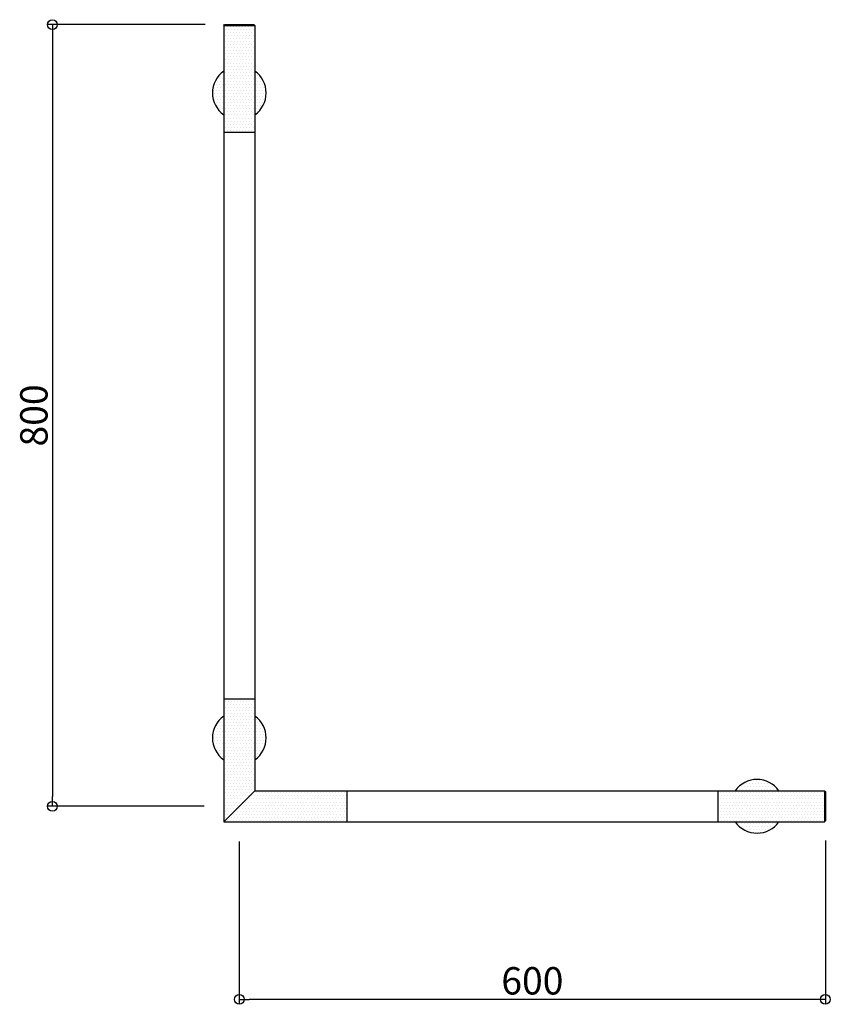
# Model space of a CAD drawing. Units: millimetres. Extents: x -825 to 5, y -203 to 805.
import ezdxf

# ---------------------------------------------------------------- set-up
doc = ezdxf.new("R2010")
doc.units = ezdxf.units.MM
doc.styles.get("Standard").update_dxf_attribs({"font": 'ARIAL.TTF'})
pattern_1 = [(0, (66810.928, -12692.4913), (1.5625, 3.125), [0, -3.125])]

# ---------------------------------------------------------------- blocks, each defined once
blk = doc.blocks.new('_ORIGIN')
at = {"color": 0, "linetype": 'ByBlock'}
blk.add_line((0, 0), (-1, 0), dxfattribs=at)
blk.add_circle((0, 0), 0.5, dxfattribs=at)

msp = doc.modelspace()

# ---------------------------------------------------------------- hatches: boundary and pattern name
at = {"lineweight": 13}
h = msp.add_hatch(dxfattribs=at)
h.set_pattern_fill('DOTS', color=256, scale=50, style=0)
h.set_pattern_definition(pattern_1)
h.paths.add_polyline_path([(-585, 800), (-600, 800), (-600, 799), (-584, 799)])
h.paths.add_polyline_path([(-600, 800), (-615, 800), (-616, 799), (-600, 799)])
h.paths.add_polyline_path([(-600, 799), (-616, 799), (-616, 730), (-600, 730)])
h.paths.add_polyline_path([(-584, 799), (-600, 799), (-600, 730), (-584, 730)])
h.paths.add_polyline_path([(-584, 752.4), (-584, 730), (-572.5, 730, 0.242025)])
h.paths.add_polyline_path([(-572.5, 730), (-584, 730), (-584, 707.6, 0.242025)])
h.paths.add_polyline_path([(-616, 752.4, 0.242025), (-627.5, 730), (-616, 730)])
h.paths.add_polyline_path([(-616, 730), (-627.5, 730, 0.242025), (-616, 707.6)])
h.paths.add_polyline_path([(-600, 730), (-616, 730), (-616, 690), (-600, 690)])
h.paths.add_polyline_path([(-584, 730), (-600, 730), (-600, 690), (-584, 690)])
h = msp.add_hatch(dxfattribs=at)
h.set_pattern_fill('DOTS', color=256, scale=50, style=0)
h.set_pattern_definition(pattern_1)
h.paths.add_polyline_path([(-584, 110), (-600, 110), (-600, 70), (-584, 70)])
h.paths.add_polyline_path([(-600, 110), (-616, 110), (-616, 70), (-600, 70)])
h.paths.add_polyline_path([(-600, 70), (-616, 70), (-616, 0), (-600, 0)])
h.paths.add_polyline_path([(-584, 70), (-600, 70), (-600, 0), (-584, 16)])
h.paths.add_polyline_path([(-584, 92.4), (-584, 70), (-572.5, 70, 0.242025)])
h.paths.add_polyline_path([(-572.5, 70), (-584, 70), (-584, 47.6, 0.242025)])
h.paths.add_polyline_path([(-616, 92.4, 0.242025), (-627.5, 70), (-616, 70)])
h.paths.add_polyline_path([(-616, 70), (-627.5, 70, 0.242025), (-616, 47.6)])
h.paths.add_polyline_path([(-600, 0), (-616, 0), (-616, -16)], flags=17)
h.paths.add_polyline_path([(-600, 0), (-616, -16), (-600, -16)])
h.paths.add_polyline_path([(-490, 0), (-600, 0), (-600, -16), (-490, -16)])
h.paths.add_polyline_path([(-490, 16), (-584, 16), (-600, 0), (-490, 0)])
h = msp.add_hatch(dxfattribs=at)
h.set_pattern_fill('DOTS', color=256, scale=50, style=0)
h.set_pattern_definition(pattern_1)
h.paths.add_polyline_path([(-70, 16), (-110, 16), (-110, 0), (-70, 0)])
h.paths.add_polyline_path([(-70, 27.5, 0.242025), (-92.4, 16), (-70, 16)])
h.paths.add_polyline_path([(-70, 27.5), (-70, 16), (-47.6, 16, 0.242025)])
h.paths.add_polyline_path([(-70, 0), (-110, 0), (-110, -16), (-70, -16)])
h.paths.add_polyline_path([(-70, -16), (-92.4, -16, 0.242025), (-70, -27.5)])
h.paths.add_polyline_path([(-47.6, -16), (-70, -16), (-70, -27.5, 0.242025)])
h.paths.add_polyline_path([(-1, 0), (-70, 0), (-70, -16), (-1, -16)])
h.paths.add_polyline_path([(-1, 16), (-70, 16), (-70, 0), (-1, 0)])
h.paths.add_polyline_path([(0, 15), (-1, 16), (-1, 0), (0, 0)])
h.paths.add_polyline_path([(0, 0), (-1, 0), (-1, -16), (0, -15)])

# ---------------------------------------------------------------- linework, layer by layer
for p, q in [((-635, 800), (-796.3, 800)), ((-616, 799), (-615, 800)), ((-616, 799), (-616, -16)), ((-616, 799), (-584, 799)), ((-615, 800), (-585, 800)), ((-585, 800), (-584, 799)), ((-584, 799), (-584, 16)), ((-791.3, 790), (-791.3, 10)), ((-616, 690), (-584, 690)), ((-616, 110), (-584, 110)), ((-584, 16), (-616, -16)), ((-584, 16), (-1, 16)), ((-490, 16), (-490, -16)), ((-110, 16), (-110, -16)), ((-1, 16), (-1, -16)), ((-1, 16), (0, 15)), ((0, 15), (0, -15)), ((-636, 0), (-796.3, 0)), ((-616, -16), (-1, -16)), ((-1, -16), (0, -15)), ((-600, -36), (-600, -202.6)), ((0, -35), (0, -202.6)), ((-10, -197.6), (-590, -197.6))]:
    msp.add_line(p, q)
for centre, start, end in [((-600, 730), 125.5785, 234.4215), ((-600, 730), 305.5785, 54.4215), ((-600, 70), 125.5785, 234.4215), ((-600, 70), 305.5785, 54.4215), ((-70, 0), 35.5785, 144.4215), ((-70, 0), 215.5785, 324.4215)]:
    msp.add_arc(centre, 27.5, start, end)

# ---------------------------------------------------------------- block references
at = {"xscale": 10, "yscale": 10, "zscale": 10}
for p, rotation in [((-791.3, 800), 90), ((-791.3, 0), 270), ((-600, -197.6), 180)]:
    msp.add_blockref('_ORIGIN', p, dxfattribs=dict(at, rotation=rotation))
msp.add_blockref('_ORIGIN', (0, -197.6), dxfattribs=at)

# ---------------------------------------------------------------- texts
at = {"insert": (-810.3, 400), "char_height": 28, "attachment_point": 5, "rotation": 90}
msp.add_mtext('\\A1;800', dxfattribs=at)
at = {"insert": (-300, -178.6), "char_height": 28, "attachment_point": 5}
msp.add_mtext('\\A1;600', dxfattribs=at)

doc.saveas('drawing.dxf')
